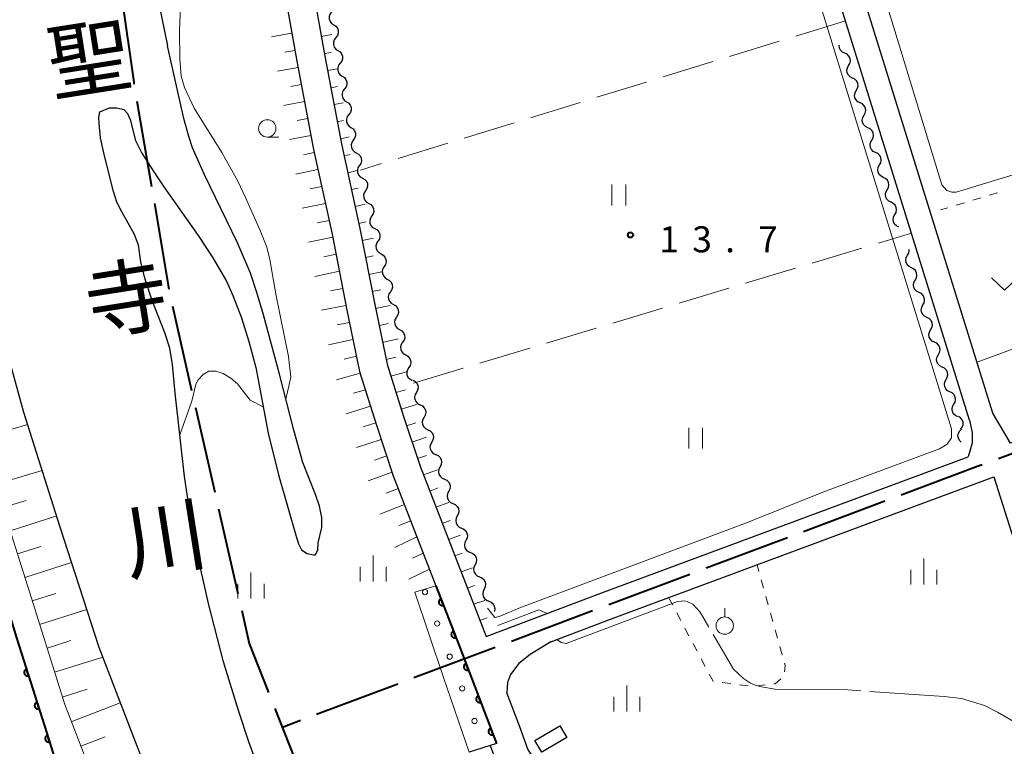
# Model space of a CAD drawing. Units: metres. Extents: x -74000 to -72000, y 31499 to 33000.
# Drawn here: x -73450 to -73309, y 32195 to 32300 of the extents above; entities that cross this region are included whole.
import ezdxf
from ezdxf.enums import TextEntityAlignment as Align

# ---------------------------------------------------------------- set-up
doc = ezdxf.new("R2010")
doc.units = ezdxf.units.M
for name, color, linetype, lineweight in [('110600_大字・町・丁目界', 7, 'Continuous', 40), ('210100_道路縁(街区線)', 7, 'Continuous', 30), ('221400_石段', 7, 'Continuous', 30), ('221499_石段(中)', 7, 'Continuous', 30), ('300100_普通建物', 7, 'Continuous', 30), ('510100_河川', 7, 'Continuous', 30), ('510200_細流', 7, 'Continuous', 30), ('610111_人工斜面(上)', 7, 'Continuous', 30), ('610199_人工斜面(ヒゲ)', 7, 'Continuous', 30), ('611100_コンクリート被覆(直落)', 7, 'Continuous', 30), ('611111_コンクリート被覆(幅上)', 7, 'Continuous', 30), ('611112_コンクリート被覆(幅下)', 7, 'Continuous', 30), ('611199_コンクリート被覆(パターン)', 7, 'Continuous', 30), ('630100_植生界', 7, 'Continuous', 30), ('630200_耕地界', 7, 'Continuous', 30), ('631100_田', 7, 'Continuous', 13), ('631300_畑', 7, 'Continuous', 13), ('631900_果樹園', 7, 'Continuous', 13), ('633100_広葉樹林', 7, 'Continuous', 13), ('633400_荒地', 7, 'Continuous', 13), ('710200_等高線(主曲線)', 7, 'Continuous', 13), ('710300_等高線(補助曲線)', 7, 'Continuous', 13), ('731200_図化機測定による標高点', 7, 'Continuous', 40), ('815100_(注記)山・島', 7, 'Continuous', 53)]:
    doc.layers.add(name, color=color, linetype=linetype, lineweight=lineweight)
doc.styles.add('Style-Kanji V', font='MS Gothic.ttf')
doc.styles.add('Style-WORKING', font='MS Gothic.ttf')

msp = doc.modelspace()

# ---------------------------------------------------------------- linework, layer by layer
at = {"layer": '110600_大字・町・丁目界', "linetype": 'Continuous', "lineweight": 40}
for p, q in [((-73433.557, 32288.184), (-73431.462, 32275.861)), ((-73431.043, 32273.396), (-73428.949, 32261.073)), ((-73428.448, 32258.625), (-73425.67, 32246.437)), ((-73425.114, 32244), (-73422.335, 32231.813)), ((-73297.621, 32240.935), (-73309.352, 32236.62)), ((-73325.743, 32230.488), (-73337.444, 32226.093)), ((-73421.78, 32229.375), (-73419.001, 32217.188)), ((-73339.785, 32225.214), (-73351.487, 32220.819)), ((-73353.827, 32219.94), (-73365.529, 32215.545)), ((-73367.869, 32214.666), (-73379.571, 32210.271)), ((-73381.912, 32209.392), (-73393.614, 32204.997)), ((-73395.954, 32204.118), (-73407.656, 32199.723)), ((-73413.653, 32200.576), (-73409.074, 32188.945)), ((-73409.996, 32198.844), (-73412.59, 32197.87))]:
    msp.add_line(p, q, dxfattribs=at)
at = {"layer": '110600_大字・町・丁目界', "linetype": 'Continuous', "lineweight": 40, "flags": 128}
for points in [[(-73435.712, 32303.028), (-73434.02, 32290.91), (-73433.976, 32290.649)], [(-73311.699, 32235.757), (-73312.29, 32235.54), (-73323.402, 32231.367)], [(-73418.445, 32214.75), (-73417.36, 32209.99), (-73414.569, 32202.902)]]:
    msp.add_lwpolyline(points, dxfattribs=at)
at = {"layer": '210100_道路縁(街区線)', "linetype": 'Continuous', "lineweight": 30, "flags": 128}
for points in [[(-73416.79, 32347.6), (-73416.51, 32342.8), (-73415.99, 32333.76), (-73415.23, 32325.24), (-73414.08, 32315.93), (-73412.59, 32305.59), (-73410.49, 32293.93), (-73408.08, 32281.21), (-73405.42, 32269.01), (-73403.29, 32258.06), (-73401.45, 32249.21), (-73399.01, 32241.43), (-73396.59, 32234.13), (-73390.45, 32218.29)], [(-73412.68, 32347.6), (-73412.42, 32343.03), (-73411.9, 32334.06), (-73411.15, 32325.67), (-73410.02, 32316.47), (-73408.55, 32306.25), (-73406.46, 32294.68), (-73404.07, 32282.03), (-73401.41, 32269.83), (-73399.27, 32258.87), (-73397.48, 32250.25), (-73395.11, 32242.69), (-73392.73, 32235.52), (-73383.21, 32210.97)], [(-73313.51, 32242.16), (-73346.25, 32347.6)], [(-73310.16, 32243.2), (-73342.59, 32347.6)], [(-73247.93, 32269.62), (-73252.31, 32265.07), (-73255.9, 32261.03), (-73258.09, 32258.87), (-73259.66, 32257.69), (-73261.25, 32256.64), (-73262.6, 32255.97), (-73265.45, 32254.8), (-73307.6, 32238.88), (-73310.16, 32243.2)], [(-73313.51, 32242.16), (-73313.14, 32240.42), (-73313.16, 32238.88), (-73313.74, 32236.9)], [(-73383.21, 32210.97), (-73366.66, 32217.24), (-73313.74, 32236.9)], [(-73373.89, 32210.22), (-73365.26, 32213.5), (-73310.01, 32234.02)], [(-73310.01, 32234.02), (-73299.27, 32200.05)], [(-73373.89, 32210.22), (-73376.88, 32208.37), (-73378.49, 32207.1), (-73379.69, 32205.5), (-73380.15, 32204.34), (-73380.22, 32202.88)], [(-73372.23, 32187.97), (-73374.06, 32190.1), (-73377.19, 32194.71), (-73378.33, 32197.94), (-73380.22, 32202.88)]]:
    msp.add_lwpolyline(points, dxfattribs=at)
at = {"layer": '221400_石段', "linetype": 'Continuous', "lineweight": 30, "flags": 128}
msp.add_lwpolyline([(-73381.73, 32195.55), (-73385.67, 32194.3)], dxfattribs=at)
at = {"layer": '221499_石段(中)', "linetype": 'Continuous', "lineweight": 30, "flags": 128}
msp.add_lwpolyline([(-73382.61, 32195.28), (-73381.67, 32192.67), (-73380.23, 32190.22), (-73378.32, 32188.06)], dxfattribs=at)
at = {"layer": '300100_普通建物', "linetype": 'Continuous', "lineweight": 30}
msp.add_3dface([(-73372.58, 32198.11), (-73371.58, 32196.4), (-73375.2, 32194.28), (-73376.2, 32195.99)], dxfattribs=at)
at = {"layer": '510100_河川', "linetype": 'Continuous', "lineweight": 30, "flags": 128}
for points in [[(-73435.67, 32481.7), (-73435.5, 32479.76), (-73432.65, 32459.49), (-73430.52, 32455.91), (-73429.52, 32450.01), (-73429.49, 32442.65), (-73429.41, 32416.48), (-73431.47, 32398.31), (-73431.77, 32388.5), (-73432.84, 32368.05), (-73432.98, 32358.56), (-73432.77, 32346.46), (-73433.04, 32330.26), (-73433, 32317.5), (-73431.67, 32308.67), (-73429.15, 32296.13)], [(-73434.91, 32286.4), (-73434.52, 32285.51), (-73433.75, 32282.49), (-73432.83, 32280.68), (-73431.14, 32278), (-73429.67, 32275.8), (-73424.71, 32268.82), (-73422.62, 32265.59), (-73420.65, 32262.21), (-73419.71, 32260.17), (-73418.49, 32256.91), (-73417.41, 32253.5), (-73416.4, 32249.77), (-73414.64, 32240.31), (-73413.15, 32234.31), (-73410.56, 32225.25), (-73410.26, 32224.32), (-73409.83, 32223.46), (-73409.03, 32222.97), (-73408.11, 32222.74), (-73407.83, 32222.76), (-73407.49, 32223.48), (-73407.43, 32224.5), (-73406.91, 32226.7), (-73406.91, 32228.15), (-73407.24, 32229.76), (-73407.8, 32231.45), (-73409.62, 32236.08), (-73410.95, 32240.71), (-73413.02, 32248.81), (-73415.29, 32257.35), (-73416.25, 32260.58), (-73417.18, 32263.37), (-73419.06, 32267.75), (-73423.82, 32277.53), (-73425.53, 32281.43), (-73426.08, 32283.09), (-73426.78, 32285.68), (-73429.15, 32296.13)], [(-73415.83, 32191.48), (-73417.44, 32195.79), (-73418.93, 32200.29), (-73421.05, 32207.32), (-73423.25, 32215.73), (-73425.13, 32224.07), (-73425.89, 32228.6), (-73426.69, 32234.07), (-73428.02, 32246.09), (-73428.44, 32250.22), (-73428.82, 32252.57), (-73429.53, 32254.79), (-73431.37, 32259.45), (-73432.42, 32262.66), (-73432.99, 32265), (-73433.32, 32267.43), (-73433.89, 32268.95), (-73435.73, 32272.2), (-73436.43, 32273.6), (-73436.91, 32275.14), (-73437.54, 32277.62), (-73438.34, 32280.71), (-73438.79, 32282.91), (-73438.99, 32284.93), (-73439.04, 32285.83), (-73438.9, 32286.62), (-73437.52, 32287.22), (-73436.45, 32287.21), (-73435.45, 32286.95), (-73434.91, 32286.4)], [(-73408.41, 32140.78), (-73409.63, 32142.45), (-73414.89, 32151.39), (-73419.89, 32163.4), (-73425.87, 32176.43), (-73432.48, 32192.43), (-73439.02, 32209.41), (-73444.65, 32226.87), (-73449.84, 32243.28), (-73454.09, 32258.53)]]:
    msp.add_lwpolyline(points, dxfattribs=at)
at = {"layer": '510200_細流', "linetype": 'Continuous', "lineweight": 30, "flags": 128}
for points in [[(-73405.501, 32301.031), (-73405.723, 32300.739), (-73405.839, 32300.391), (-73405.838, 32300.024), (-73405.719, 32299.676), (-73405.495, 32299.385), (-73405.189, 32299.182)], [(-73405.189, 32299.182), (-73404.884, 32298.979), (-73404.66, 32298.688), (-73404.541, 32298.34), (-73404.54, 32297.974), (-73404.656, 32297.625), (-73404.878, 32297.333)], [(-73404.878, 32297.333), (-73405.101, 32297.041), (-73405.217, 32296.693), (-73405.216, 32296.326), (-73405.096, 32295.978), (-73404.873, 32295.688), (-73404.567, 32295.484)], [(-73331.51, 32295.091), (-73331.84, 32295.251), (-73332.101, 32295.509), (-73332.265, 32295.838), (-73332.315, 32296.202), (-73332.305, 32296.257)], [(-73404.567, 32295.484), (-73404.261, 32295.281), (-73404.038, 32294.99), (-73403.918, 32294.642), (-73403.917, 32294.276), (-73404.033, 32293.927), (-73404.256, 32293.635)], [(-73330.954, 32293.3), (-73330.773, 32293.619), (-73330.704, 32293.979), (-73330.754, 32294.343), (-73330.919, 32294.672), (-73331.18, 32294.93), (-73331.51, 32295.091)], [(-73404.256, 32293.635), (-73404.478, 32293.343), (-73404.594, 32292.995), (-73404.593, 32292.628), (-73404.474, 32292.28), (-73404.25, 32291.99), (-73403.945, 32291.787)], [(-73330.398, 32291.509), (-73330.729, 32291.669), (-73330.989, 32291.928), (-73331.154, 32292.257), (-73331.204, 32292.62), (-73331.136, 32292.981), (-73330.954, 32293.3)], [(-73403.945, 32291.787), (-73403.639, 32291.583), (-73403.415, 32291.293), (-73403.296, 32290.945), (-73403.295, 32290.578), (-73403.411, 32290.23), (-73403.633, 32289.938)], [(-73329.843, 32289.718), (-73329.661, 32290.037), (-73329.593, 32290.398), (-73329.643, 32290.761), (-73329.808, 32291.09), (-73330.068, 32291.349), (-73330.398, 32291.509)], [(-73403.633, 32289.938), (-73403.856, 32289.646), (-73403.972, 32289.297), (-73403.971, 32288.931), (-73403.851, 32288.583), (-73403.628, 32288.292), (-73403.322, 32288.089)], [(-73329.287, 32287.928), (-73329.617, 32288.088), (-73329.878, 32288.346), (-73330.043, 32288.675), (-73330.093, 32289.039), (-73330.024, 32289.399), (-73329.843, 32289.718)], [(-73403.322, 32288.089), (-73403.016, 32287.885), (-73402.793, 32287.595), (-73402.673, 32287.247), (-73402.672, 32286.88), (-73402.788, 32286.532), (-73403.011, 32286.24)], [(-73328.731, 32286.137), (-73328.55, 32286.456), (-73328.482, 32286.816), (-73328.532, 32287.18), (-73328.696, 32287.509), (-73328.957, 32287.767), (-73329.287, 32287.928)], [(-73403.011, 32286.24), (-73403.233, 32285.948), (-73403.349, 32285.599), (-73403.348, 32285.233), (-73403.229, 32284.885), (-73403.006, 32284.594), (-73402.7, 32284.391)], [(-73328.176, 32284.346), (-73328.506, 32284.506), (-73328.766, 32284.765), (-73328.931, 32285.094), (-73328.981, 32285.457), (-73328.913, 32285.818), (-73328.731, 32286.137)], [(-73402.7, 32284.391), (-73402.394, 32284.188), (-73402.17, 32283.897), (-73402.051, 32283.549), (-73402.05, 32283.182), (-73402.166, 32282.834), (-73402.388, 32282.542)], [(-73327.62, 32282.555), (-73327.438, 32282.874), (-73327.37, 32283.235), (-73327.42, 32283.598), (-73327.585, 32283.927), (-73327.845, 32284.186), (-73328.176, 32284.346)], [(-73402.379, 32282.544), (-73402.579, 32282.236), (-73402.669, 32281.88), (-73402.641, 32281.514), (-73402.496, 32281.176), (-73402.252, 32280.902), (-73401.932, 32280.723)], [(-73327.064, 32280.765), (-73327.395, 32280.925), (-73327.655, 32281.183), (-73327.82, 32281.512), (-73327.87, 32281.876), (-73327.802, 32282.236), (-73327.62, 32282.555)], [(-73401.932, 32280.723), (-73401.612, 32280.543), (-73401.368, 32280.269), (-73401.223, 32279.931), (-73401.195, 32279.565), (-73401.285, 32279.209), (-73401.485, 32278.902)], [(-73326.509, 32278.974), (-73326.327, 32279.293), (-73326.259, 32279.653), (-73326.309, 32280.017), (-73326.474, 32280.346), (-73326.734, 32280.604), (-73327.064, 32280.765)], [(-73401.485, 32278.902), (-73401.685, 32278.594), (-73401.775, 32278.238), (-73401.747, 32277.872), (-73401.602, 32277.534), (-73401.358, 32277.261), (-73401.038, 32277.081)], [(-73325.953, 32277.183), (-73326.283, 32277.343), (-73326.543, 32277.602), (-73326.708, 32277.931), (-73326.758, 32278.294), (-73326.69, 32278.655), (-73326.509, 32278.974)], [(-73325.397, 32275.392), (-73325.216, 32275.711), (-73325.147, 32276.072), (-73325.197, 32276.435), (-73325.362, 32276.764), (-73325.622, 32277.023), (-73325.953, 32277.183)], [(-73401.038, 32277.081), (-73400.718, 32276.901), (-73400.474, 32276.627), (-73400.329, 32276.289), (-73400.301, 32275.923), (-73400.391, 32275.567), (-73400.591, 32275.26)], [(-73400.591, 32275.26), (-73400.791, 32274.952), (-73400.881, 32274.596), (-73400.853, 32274.231), (-73400.708, 32273.892), (-73400.464, 32273.619), (-73400.144, 32273.439)], [(-73324.841, 32273.602), (-73325.172, 32273.762), (-73325.432, 32274.02), (-73325.597, 32274.349), (-73325.647, 32274.713), (-73325.579, 32275.073), (-73325.397, 32275.392)], [(-73400.144, 32273.439), (-73399.824, 32273.259), (-73399.58, 32272.985), (-73399.435, 32272.647), (-73399.407, 32272.281), (-73399.497, 32271.926), (-73399.697, 32271.618)], [(-73324.286, 32271.811), (-73324.104, 32272.13), (-73324.036, 32272.49), (-73324.086, 32272.854), (-73324.251, 32273.183), (-73324.511, 32273.441), (-73324.841, 32273.602)], [(-73399.697, 32271.618), (-73399.897, 32271.31), (-73399.987, 32270.955), (-73399.959, 32270.589), (-73399.814, 32270.25), (-73399.57, 32269.977), (-73399.25, 32269.797)], [(-73323.73, 32270.02), (-73324.06, 32270.18), (-73324.321, 32270.439), (-73324.486, 32270.768), (-73324.536, 32271.131), (-73324.467, 32271.492), (-73324.286, 32271.811)], [(-73399.25, 32269.797), (-73398.93, 32269.617), (-73398.686, 32269.343), (-73398.541, 32269.005), (-73398.513, 32268.639), (-73398.603, 32268.284), (-73398.803, 32267.976)], [(-73398.803, 32267.976), (-73399.004, 32267.668), (-73399.093, 32267.313), (-73399.065, 32266.947), (-73398.92, 32266.609), (-73398.676, 32266.335), (-73398.356, 32266.155)], [(-73398.356, 32266.155), (-73398.036, 32265.975), (-73397.792, 32265.702), (-73397.647, 32265.363), (-73397.619, 32264.997), (-73397.709, 32264.642), (-73397.909, 32264.334)], [(-73321.909, 32264.159), (-73322.24, 32264.319), (-73322.5, 32264.578), (-73322.665, 32264.907), (-73322.715, 32265.27), (-73322.647, 32265.631), (-73322.466, 32265.95)], [(-73322.466, 32265.95), (-73322.284, 32266.269), (-73322.216, 32266.629), (-73322.236, 32266.778)], [(-73397.909, 32264.334), (-73398.11, 32264.027), (-73398.201, 32263.671), (-73398.173, 32263.305), (-73398.029, 32262.967), (-73397.785, 32262.693), (-73397.465, 32262.512)], [(-73321.353, 32262.368), (-73321.172, 32262.688), (-73321.104, 32263.048), (-73321.154, 32263.412), (-73321.319, 32263.74), (-73321.579, 32263.999), (-73321.909, 32264.159)], [(-73397.465, 32262.512), (-73397.145, 32262.332), (-73396.901, 32262.058), (-73396.757, 32261.72), (-73396.73, 32261.354), (-73396.82, 32260.998), (-73397.021, 32260.691)], [(-73320.797, 32260.578), (-73321.128, 32260.738), (-73321.388, 32260.996), (-73321.553, 32261.325), (-73321.603, 32261.689), (-73321.535, 32262.049), (-73321.353, 32262.368)], [(-73397.021, 32260.691), (-73397.222, 32260.383), (-73397.312, 32260.028), (-73397.285, 32259.662), (-73397.141, 32259.324), (-73396.897, 32259.05), (-73396.577, 32258.869)], [(-73320.241, 32258.787), (-73320.059, 32259.106), (-73319.991, 32259.467), (-73320.041, 32259.83), (-73320.206, 32260.159), (-73320.467, 32260.418), (-73320.797, 32260.578)], [(-73396.577, 32258.869), (-73396.257, 32258.689), (-73396.013, 32258.415), (-73395.869, 32258.076), (-73395.841, 32257.71), (-73395.932, 32257.355), (-73396.133, 32257.048)], [(-73319.685, 32256.997), (-73320.015, 32257.157), (-73320.276, 32257.415), (-73320.441, 32257.744), (-73320.491, 32258.108), (-73320.422, 32258.468), (-73320.241, 32258.787)], [(-73396.133, 32257.048), (-73396.334, 32256.74), (-73396.424, 32256.385), (-73396.396, 32256.019), (-73396.252, 32255.68), (-73396.008, 32255.406), (-73395.689, 32255.226)], [(-73319.129, 32255.206), (-73318.947, 32255.525), (-73318.879, 32255.886), (-73318.929, 32256.249), (-73319.094, 32256.578), (-73319.354, 32256.836), (-73319.685, 32256.997)], [(-73395.689, 32255.226), (-73395.369, 32255.046), (-73395.125, 32254.771), (-73394.981, 32254.433), (-73394.953, 32254.067), (-73395.043, 32253.712), (-73395.244, 32253.404)], [(-73318.573, 32253.415), (-73318.903, 32253.576), (-73319.163, 32253.834), (-73319.328, 32254.163), (-73319.378, 32254.526), (-73319.31, 32254.887), (-73319.129, 32255.206)], [(-73395.244, 32253.404), (-73395.445, 32253.097), (-73395.536, 32252.741), (-73395.508, 32252.375), (-73395.364, 32252.037), (-73395.12, 32251.763), (-73394.8, 32251.583)], [(-73318.016, 32251.625), (-73317.835, 32251.944), (-73317.767, 32252.304), (-73317.817, 32252.668), (-73317.982, 32252.997), (-73318.242, 32253.255), (-73318.573, 32253.415)], [(-73394.8, 32251.583), (-73394.48, 32251.402), (-73394.237, 32251.128), (-73394.092, 32250.79), (-73394.065, 32250.424), (-73394.155, 32250.068), (-73394.356, 32249.761)], [(-73317.46, 32249.834), (-73317.791, 32249.994), (-73318.051, 32250.253), (-73318.216, 32250.582), (-73318.266, 32250.945), (-73318.198, 32251.306), (-73318.016, 32251.625)], [(-73394.356, 32249.761), (-73394.557, 32249.454), (-73394.647, 32249.098), (-73394.62, 32248.732), (-73394.476, 32248.394), (-73394.232, 32248.12), (-73393.912, 32247.939)], [(-73316.904, 32248.044), (-73316.723, 32248.363), (-73316.654, 32248.723), (-73316.704, 32249.087), (-73316.869, 32249.416), (-73317.13, 32249.674), (-73317.46, 32249.834)], [(-73393.819, 32247.965), (-73393.489, 32247.804), (-73393.229, 32247.545), (-73393.065, 32247.216), (-73393.015, 32246.853), (-73393.084, 32246.492), (-73393.266, 32246.173)], [(-73316.348, 32246.253), (-73316.678, 32246.413), (-73316.939, 32246.672), (-73317.104, 32247), (-73317.154, 32247.364), (-73317.086, 32247.724), (-73316.904, 32248.044)], [(-73393.266, 32246.173), (-73393.448, 32245.855), (-73393.517, 32245.494), (-73393.467, 32245.131), (-73393.303, 32244.801), (-73393.043, 32244.543), (-73392.713, 32244.382)], [(-73315.792, 32244.462), (-73315.61, 32244.781), (-73315.542, 32245.142), (-73315.592, 32245.505), (-73315.757, 32245.834), (-73316.018, 32246.093), (-73316.348, 32246.253)], [(-73315.236, 32242.672), (-73315.566, 32242.832), (-73315.826, 32243.09), (-73315.991, 32243.419), (-73316.041, 32243.783), (-73315.973, 32244.143), (-73315.792, 32244.462)], [(-73392.713, 32244.382), (-73392.383, 32244.221), (-73392.123, 32243.962), (-73391.958, 32243.633), (-73391.909, 32243.27), (-73391.978, 32242.909), (-73392.16, 32242.59)], [(-73392.16, 32242.59), (-73392.342, 32242.271), (-73392.41, 32241.911), (-73392.361, 32241.548), (-73392.196, 32241.218), (-73391.937, 32240.96), (-73391.606, 32240.799)], [(-73314.785, 32240.855), (-73314.565, 32241.15), (-73314.453, 32241.499), (-73314.458, 32241.866), (-73314.581, 32242.213), (-73314.808, 32242.501), (-73315.116, 32242.701)], [(-73391.606, 32240.799), (-73391.276, 32240.638), (-73391.016, 32240.379), (-73390.852, 32240.05), (-73390.802, 32239.686), (-73390.871, 32239.326), (-73391.053, 32239.007)], [(-73314.71, 32238.99), (-73314.972, 32239.247), (-73315.136, 32239.575), (-73315.188, 32239.939), (-73315.119, 32240.3), (-73314.94, 32240.62), (-73314.666, 32240.864)], [(-73391.053, 32239.007), (-73391.235, 32238.688), (-73391.304, 32238.328), (-73391.255, 32237.964), (-73391.09, 32237.635), (-73390.83, 32237.376), (-73390.5, 32237.216)], [(-73390.468, 32237.226), (-73390.132, 32237.078), (-73389.863, 32236.829), (-73389.686, 32236.506), (-73389.623, 32236.144), (-73389.679, 32235.782), (-73389.849, 32235.456)], [(-73389.849, 32235.456), (-73390.019, 32235.131), (-73390.074, 32234.768), (-73390.012, 32234.407), (-73389.835, 32234.084), (-73389.566, 32233.835), (-73389.23, 32233.687)], [(-73389.23, 32233.687), (-73388.894, 32233.538), (-73388.625, 32233.289), (-73388.448, 32232.966), (-73388.385, 32232.605), (-73388.441, 32232.242), (-73388.611, 32231.917)], [(-73388.611, 32231.917), (-73388.781, 32231.591), (-73388.837, 32231.229), (-73388.774, 32230.867), (-73388.597, 32230.544), (-73388.328, 32230.295), (-73387.992, 32230.147)], [(-73387.992, 32230.147), (-73387.656, 32229.998), (-73387.387, 32229.749), (-73387.21, 32229.426), (-73387.148, 32229.065), (-73387.203, 32228.702), (-73387.373, 32228.377)], [(-73387.373, 32228.377), (-73387.543, 32228.051), (-73387.599, 32227.689), (-73387.536, 32227.327), (-73387.359, 32227.004), (-73387.09, 32226.755), (-73386.754, 32226.607)], [(-73386.754, 32226.607), (-73386.418, 32226.459), (-73386.149, 32226.209), (-73385.972, 32225.887), (-73385.91, 32225.525), (-73385.965, 32225.162), (-73386.135, 32224.837)], [(-73386.125, 32224.841), (-73386.288, 32224.512), (-73386.335, 32224.148), (-73386.264, 32223.788), (-73386.08, 32223.469), (-73385.805, 32223.226), (-73385.466, 32223.085)], [(-73385.466, 32223.085), (-73385.127, 32222.944), (-73384.852, 32222.702), (-73384.668, 32222.383), (-73384.597, 32222.023), (-73384.645, 32221.659), (-73384.807, 32221.33)], [(-73384.807, 32221.33), (-73384.97, 32221.001), (-73385.017, 32220.637), (-73384.946, 32220.277), (-73384.762, 32219.958), (-73384.488, 32219.715), (-73384.148, 32219.574)], [(-73384.148, 32219.574), (-73383.809, 32219.434), (-73383.534, 32219.191), (-73383.351, 32218.872), (-73383.28, 32218.512), (-73383.327, 32218.148), (-73383.49, 32217.819)], [(-73383.49, 32217.819), (-73383.652, 32217.49), (-73383.699, 32217.126), (-73383.628, 32216.766), (-73383.445, 32216.447), (-73383.17, 32216.204), (-73382.831, 32216.064)], [(-73382.831, 32216.064), (-73382.492, 32215.923), (-73382.217, 32215.68), (-73382.033, 32215.361), (-73381.962, 32215.001), (-73382.009, 32214.637), (-73382.046, 32214.563)]]:
    msp.add_lwpolyline(points, dxfattribs=at)
at = {"layer": '610111_人工斜面(上)', "linetype": 'Continuous', "lineweight": 13, "flags": 128}
for points in [[(-73427.51, 32160.25), (-73431.07, 32168.11), (-73434.58, 32177.4), (-73439.98, 32190.85), (-73443.97, 32201.16), (-73449.04, 32217.42), (-73452.79, 32229.27), (-73455.52, 32238.47), (-73460.35, 32254.91), (-73463.12, 32269.2), (-73465.11, 32280.3), (-73465.54, 32289.9), (-73465.55, 32299.7), (-73465.42, 32308.9), (-73465.39, 32347.6)], [(-73416.79, 32347.6), (-73416.51, 32342.8), (-73415.99, 32333.76), (-73415.23, 32325.24), (-73414.08, 32315.93), (-73412.59, 32305.59), (-73410.49, 32293.93), (-73408.08, 32281.21), (-73405.42, 32269.01), (-73403.29, 32258.06), (-73401.45, 32249.21), (-73399.01, 32241.43), (-73396.59, 32234.13), (-73390.45, 32218.29)], [(-73383.21, 32210.97), (-73392.73, 32235.52), (-73395.11, 32242.69), (-73397.48, 32250.25), (-73399.27, 32258.87), (-73401.41, 32269.83), (-73404.07, 32282.03), (-73406.46, 32294.68), (-73408.55, 32306.25), (-73410.02, 32316.47), (-73411.15, 32325.67), (-73411.9, 32334.06), (-73412.42, 32343.03), (-73412.68, 32347.6)]]:
    msp.add_lwpolyline(points, dxfattribs=at)
at = {"layer": '610199_人工斜面(ヒゲ)', "linetype": 'Continuous', "lineweight": 13, "flags": 128}
for points in [[(-73411.22, 32297.96), (-73414.15, 32297.44)], [(-73406.97, 32297.5), (-73405.46, 32297.77)], [(-73410.77, 32295.5), (-73412.25, 32295.23)], [(-73406.52, 32295.04), (-73405.54, 32295.21)], [(-73410.32, 32293.04), (-73413.29, 32292.49)], [(-73406.06, 32292.58), (-73404.63, 32292.84)], [(-73409.86, 32290.58), (-73411.36, 32290.3)], [(-73405.6, 32290.12), (-73404.66, 32290.29)], [(-73409.39, 32288.13), (-73412.44, 32287.56)], [(-73405.13, 32287.67), (-73403.8, 32287.91)], [(-73408.93, 32285.67), (-73410.47, 32285.38)], [(-73404.67, 32285.21), (-73403.78, 32285.38)], [(-73408.46, 32283.21), (-73411.56, 32282.63)], [(-73404.2, 32282.75), (-73402.97, 32283.01)], [(-73407.98, 32280.76), (-73409.54, 32280.44)], [(-73403.69, 32280.31), (-73402.81, 32280.5)], [(-73407.45, 32278.32), (-73410.65, 32277.67)], [(-73403.16, 32277.86), (-73401.82, 32278.16)], [(-73406.92, 32275.87), (-73408.56, 32275.54)], [(-73402.62, 32275.42), (-73401.68, 32275.63)], [(-73406.39, 32273.43), (-73409.74, 32272.74)], [(-73402.09, 32272.98), (-73400.63, 32273.31)], [(-73405.85, 32270.99), (-73407.57, 32270.62)], [(-73401.56, 32270.54), (-73400.55, 32270.76)], [(-73405.33, 32268.54), (-73408.84, 32267.83)], [(-73401.06, 32268.08), (-73399.43, 32268.43)], [(-73404.85, 32266.09), (-73406.62, 32265.73)], [(-73400.59, 32265.63), (-73399.47, 32265.87)], [(-73404.37, 32263.64), (-73407.92, 32262.91)], [(-73400.11, 32263.18), (-73398.24, 32263.57)], [(-73403.9, 32261.18), (-73405.66, 32260.83)], [(-73399.63, 32260.72), (-73398.39, 32260.98)], [(-73403.42, 32258.73), (-73406.93, 32258.02)], [(-73399.14, 32258.27), (-73397.05, 32258.72)], [(-73402.92, 32256.28), (-73404.67, 32255.9)], [(-73398.64, 32255.82), (-73397.31, 32256.11)], [(-73402.41, 32253.83), (-73405.92, 32253.06)], [(-73398.13, 32253.38), (-73395.88, 32253.9)], [(-73401.9, 32251.38), (-73403.66, 32250.99)], [(-73397.62, 32250.93), (-73396.21, 32251.26)], [(-73401.37, 32248.94), (-73404.76, 32248)], [(-73396.94, 32248.53), (-73394.71, 32249.16)], [(-73400.62, 32246.56), (-73402.35, 32246.05)], [(-73396.19, 32246.14), (-73394.84, 32246.53)], [(-73399.87, 32244.17), (-73403.4, 32243.1)], [(-73395.44, 32243.75), (-73393.24, 32244.41)], [(-73399.12, 32241.79), (-73400.92, 32241.23)], [(-73394.67, 32241.38), (-73393.36, 32241.8)], [(-73455.85, 32239.61), (-73449.29, 32241.54)], [(-73398.34, 32239.41), (-73401.88, 32238.24)], [(-73393.88, 32239), (-73391.79, 32239.7)], [(-73397.55, 32237.04), (-73399.29, 32236.42)], [(-73393.1, 32236.63), (-73391.83, 32237.06)], [(-73453.88, 32232.96), (-73447.21, 32234.94)], [(-73396.77, 32234.67), (-73400.21, 32233.43)], [(-73392.25, 32234.28), (-73390.23, 32235.03)], [(-73395.89, 32232.33), (-73397.63, 32231.65)], [(-73391.35, 32231.95), (-73390.14, 32232.4)], [(-73452.88, 32229.59), (-73449.51, 32230.59)], [(-73390.44, 32229.62), (-73388.58, 32230.31)], [(-73394.98, 32229.99), (-73398.52, 32228.61)], [(-73451.83, 32226.24), (-73445.12, 32228.36)], [(-73394.08, 32227.66), (-73395.78, 32226.98)], [(-73389.54, 32227.29), (-73388.41, 32227.71)], [(-73393.18, 32225.33), (-73396.37, 32223.79)], [(-73388.63, 32224.96), (-73386.93, 32225.6)], [(-73450.77, 32222.88), (-73447.41, 32223.94)], [(-73392.27, 32223), (-73393.82, 32222.26)], [(-73387.73, 32222.62), (-73386.65, 32223)], [(-73449.7, 32219.51), (-73442.97, 32221.64)], [(-73391.37, 32220.67), (-73394.34, 32219.24)], [(-73386.83, 32220.29), (-73385.17, 32220.87)], [(-73385.92, 32217.96), (-73384.87, 32218.33)], [(-73448.64, 32216.13), (-73445.25, 32217.19)], [(-73385.02, 32215.63), (-73383.41, 32216.19)], [(-73447.58, 32212.73), (-73440.78, 32214.85)], [(-73384.11, 32213.3), (-73383.08, 32213.66)], [(-73446.51, 32209.32), (-73443.1, 32210.38)], [(-73445.43, 32205.84), (-73438.48, 32207.99)], [(-73444.31, 32202.25), (-73440.72, 32203.37)], [(-73443.02, 32198.69), (-73435.95, 32201.43)], [(-73441.65, 32195.16), (-73438.12, 32196.53)]]:
    msp.add_lwpolyline(points, dxfattribs=at)
at = {"layer": '611100_コンクリート被覆(直落)', "linetype": 'Continuous', "lineweight": 40, "flags": 128}
msp.add_lwpolyline([(-73470.68, 32295.65), (-73468.1, 32279.96), (-73466.07, 32268.65), (-73463.29, 32254.33), (-73460.6, 32243.2), (-73455.48, 32225.76), (-73450.9, 32210.78), (-73446.53, 32197.02), (-73439.05, 32172.92)], dxfattribs=at)
for points in [[(-73449.166, 32205.319), (-73449.468, 32206.272), (-73449.51, 32206.256), (-73449.549, 32206.238), (-73449.586, 32206.216), (-73449.622, 32206.191), (-73449.655, 32206.163), (-73449.686, 32206.132), (-73449.715, 32206.099), (-73449.739, 32206.063), (-73449.761, 32206.025), (-73449.779, 32205.985), (-73449.795, 32205.945), (-73449.805, 32205.902), (-73449.812, 32205.859), (-73449.817, 32205.816), (-73449.816, 32205.772), (-73449.812, 32205.729), (-73449.805, 32205.686), (-73449.793, 32205.644), (-73449.778, 32205.602), (-73449.759, 32205.563), (-73449.738, 32205.526), (-73449.713, 32205.49), (-73449.685, 32205.457), (-73449.654, 32205.426), (-73449.621, 32205.398), (-73449.585, 32205.373), (-73449.547, 32205.351), (-73449.507, 32205.333), (-73449.466, 32205.318), (-73449.424, 32205.307), (-73449.381, 32205.3), (-73449.338, 32205.295), (-73449.294, 32205.296), (-73449.251, 32205.3), (-73449.208, 32205.307)], [(-73447.652, 32200.553), (-73447.955, 32201.506), (-73447.996, 32201.491), (-73448.035, 32201.472), (-73448.073, 32201.451), (-73448.109, 32201.426), (-73448.142, 32201.398), (-73448.173, 32201.367), (-73448.201, 32201.334), (-73448.225, 32201.298), (-73448.248, 32201.26), (-73448.266, 32201.22), (-73448.281, 32201.179), (-73448.292, 32201.137), (-73448.299, 32201.094), (-73448.303, 32201.05), (-73448.303, 32201.006), (-73448.299, 32200.964), (-73448.291, 32200.921), (-73448.28, 32200.878), (-73448.265, 32200.837), (-73448.246, 32200.798), (-73448.225, 32200.761), (-73448.2, 32200.724), (-73448.171, 32200.691), (-73448.14, 32200.66), (-73448.107, 32200.632), (-73448.071, 32200.608), (-73448.034, 32200.585), (-73447.993, 32200.567), (-73447.953, 32200.552), (-73447.911, 32200.541), (-73447.867, 32200.534), (-73447.824, 32200.53), (-73447.78, 32200.53), (-73447.737, 32200.534), (-73447.695, 32200.542)], [(-73446.147, 32195.785), (-73446.443, 32196.74), (-73446.485, 32196.725), (-73446.524, 32196.707), (-73446.561, 32196.686), (-73446.598, 32196.661), (-73446.631, 32196.633), (-73446.662, 32196.602), (-73446.691, 32196.569), (-73446.715, 32196.533), (-73446.738, 32196.496), (-73446.756, 32196.456), (-73446.772, 32196.415), (-73446.783, 32196.373), (-73446.79, 32196.33), (-73446.795, 32196.287), (-73446.794, 32196.243), (-73446.791, 32196.2), (-73446.784, 32196.157), (-73446.772, 32196.114), (-73446.758, 32196.073), (-73446.739, 32196.034), (-73446.718, 32195.996), (-73446.693, 32195.96), (-73446.665, 32195.927), (-73446.634, 32195.896), (-73446.601, 32195.867), (-73446.566, 32195.843), (-73446.528, 32195.82), (-73446.488, 32195.802), (-73446.448, 32195.786), (-73446.405, 32195.775), (-73446.362, 32195.768), (-73446.319, 32195.763), (-73446.275, 32195.763), (-73446.232, 32195.767), (-73446.189, 32195.774)]]:
    msp.add_lwpolyline(points, close=True, dxfattribs=at)
at = {"layer": '611111_コンクリート被覆(幅上)', "linetype": 'Continuous', "lineweight": 40, "flags": 128}
msp.add_lwpolyline([(-73390.45, 32218.29), (-73387.05, 32209.52), (-73382.09, 32196.56), (-73381.73, 32195.55)], dxfattribs=at)
for points in [[(-73389.366, 32215.493), (-73389.727, 32216.425), (-73389.767, 32216.407), (-73389.805, 32216.386), (-73389.841, 32216.363), (-73389.876, 32216.335), (-73389.907, 32216.305), (-73389.936, 32216.272), (-73389.962, 32216.238), (-73389.984, 32216.2), (-73390.004, 32216.161), (-73390.019, 32216.12), (-73390.032, 32216.078), (-73390.04, 32216.036), (-73390.045, 32215.992), (-73390.046, 32215.949), (-73390.043, 32215.905), (-73390.037, 32215.862), (-73390.027, 32215.82), (-73390.013, 32215.778), (-73389.995, 32215.738), (-73389.974, 32215.7), (-73389.95, 32215.664), (-73389.923, 32215.63), (-73389.892, 32215.599), (-73389.86, 32215.569), (-73389.825, 32215.543), (-73389.787, 32215.521), (-73389.748, 32215.501), (-73389.707, 32215.486), (-73389.666, 32215.473), (-73389.623, 32215.465), (-73389.579, 32215.46), (-73389.536, 32215.459), (-73389.492, 32215.462), (-73389.45, 32215.469), (-73389.407, 32215.479)], [(-73387.558, 32210.831), (-73387.92, 32211.763), (-73387.96, 32211.746), (-73387.998, 32211.724), (-73388.034, 32211.701), (-73388.068, 32211.674), (-73388.099, 32211.643), (-73388.129, 32211.61), (-73388.155, 32211.576), (-73388.177, 32211.538), (-73388.197, 32211.499), (-73388.212, 32211.458), (-73388.225, 32211.417), (-73388.233, 32211.374), (-73388.238, 32211.33), (-73388.239, 32211.287), (-73388.236, 32211.243), (-73388.229, 32211.2), (-73388.219, 32211.158), (-73388.205, 32211.116), (-73388.187, 32211.076), (-73388.166, 32211.038), (-73388.143, 32211.002), (-73388.115, 32210.968), (-73388.085, 32210.937), (-73388.052, 32210.908), (-73388.018, 32210.881), (-73387.98, 32210.859), (-73387.941, 32210.839), (-73387.9, 32210.824), (-73387.858, 32210.811), (-73387.816, 32210.803), (-73387.772, 32210.798), (-73387.729, 32210.797), (-73387.685, 32210.8), (-73387.642, 32210.807), (-73387.6, 32210.817)], [(-73385.765, 32206.163), (-73386.123, 32207.097), (-73386.163, 32207.08), (-73386.201, 32207.059), (-73386.237, 32207.035), (-73386.272, 32207.008), (-73386.303, 32206.978), (-73386.332, 32206.945), (-73386.359, 32206.911), (-73386.381, 32206.873), (-73386.401, 32206.834), (-73386.417, 32206.793), (-73386.43, 32206.752), (-73386.438, 32206.709), (-73386.443, 32206.666), (-73386.444, 32206.622), (-73386.441, 32206.578), (-73386.435, 32206.536), (-73386.425, 32206.493), (-73386.411, 32206.452), (-73386.393, 32206.411), (-73386.373, 32206.373), (-73386.349, 32206.337), (-73386.322, 32206.303), (-73386.292, 32206.271), (-73386.259, 32206.242), (-73386.224, 32206.216), (-73386.187, 32206.194), (-73386.148, 32206.173), (-73386.107, 32206.158), (-73386.066, 32206.145), (-73386.023, 32206.137), (-73385.979, 32206.132), (-73385.936, 32206.13), (-73385.892, 32206.133), (-73385.849, 32206.14), (-73385.807, 32206.15)], [(-73383.978, 32201.494), (-73384.336, 32202.428), (-73384.376, 32202.41), (-73384.414, 32202.389), (-73384.45, 32202.366), (-73384.485, 32202.339), (-73384.516, 32202.308), (-73384.545, 32202.276), (-73384.572, 32202.241), (-73384.594, 32202.204), (-73384.614, 32202.165), (-73384.629, 32202.124), (-73384.642, 32202.082), (-73384.651, 32202.039), (-73384.655, 32201.996), (-73384.657, 32201.952), (-73384.654, 32201.909), (-73384.648, 32201.866), (-73384.638, 32201.824), (-73384.624, 32201.782), (-73384.606, 32201.742), (-73384.585, 32201.704), (-73384.562, 32201.668), (-73384.535, 32201.633), (-73384.505, 32201.602), (-73384.472, 32201.572), (-73384.437, 32201.546), (-73384.4, 32201.524), (-73384.361, 32201.504), (-73384.32, 32201.488), (-73384.278, 32201.475), (-73384.236, 32201.467), (-73384.192, 32201.462), (-73384.149, 32201.461), (-73384.105, 32201.464), (-73384.062, 32201.47), (-73384.02, 32201.48)], [(-73382.191, 32196.824), (-73382.548, 32197.758), (-73382.589, 32197.74), (-73382.627, 32197.719), (-73382.663, 32197.696), (-73382.697, 32197.669), (-73382.729, 32197.639), (-73382.758, 32197.606), (-73382.784, 32197.571), (-73382.806, 32197.534), (-73382.827, 32197.495), (-73382.842, 32197.454), (-73382.855, 32197.413), (-73382.864, 32197.37), (-73382.868, 32197.326), (-73382.87, 32197.283), (-73382.867, 32197.239), (-73382.86, 32197.196), (-73382.851, 32197.154), (-73382.837, 32197.112), (-73382.819, 32197.072), (-73382.798, 32197.034), (-73382.775, 32196.998), (-73382.748, 32196.963), (-73382.717, 32196.932), (-73382.685, 32196.903), (-73382.65, 32196.876), (-73382.613, 32196.854), (-73382.574, 32196.834), (-73382.533, 32196.819), (-73382.491, 32196.806), (-73382.448, 32196.797), (-73382.405, 32196.793), (-73382.361, 32196.791), (-73382.318, 32196.794), (-73382.275, 32196.8), (-73382.233, 32196.81)]]:
    msp.add_lwpolyline(points, close=True, dxfattribs=at)
at = {"layer": '611112_コンクリート被覆(幅下)', "linetype": 'Continuous', "lineweight": 13, "flags": 128}
msp.add_lwpolyline([(-73381.73, 32195.55), (-73385.67, 32194.3), (-73389.38, 32205.07), (-73393.51, 32217.36), (-73390.45, 32218.29)], dxfattribs=at)
at = {"layer": '611199_コンクリート被覆(パターン)', "linetype": 'Continuous', "lineweight": 13}
for centre in [(-73392.025, 32217.385), (-73390.275, 32212.845), (-73388.475, 32208.075), (-73386.665, 32203.495), (-73384.885, 32198.795)]:
    msp.add_circle(centre, 0.375, dxfattribs=at)
at = {"layer": '630100_植生界', "linetype": 'Continuous', "lineweight": 13}
for p, q in [((-73309.477, 32274.976), (-73310.673, 32274.614)), ((-73314.263, 32273.528), (-73315.459, 32273.165)), ((-73311.87, 32274.252), (-73313.066, 32273.89)), ((-73316.655, 32272.803), (-73317.69, 32272.49)), ((-73343.889, 32220.366), (-73344.16, 32221.34)), ((-73343.217, 32217.958), (-73343.553, 32219.162)), ((-73356.9, 32216.61), (-73356.313, 32215.506)), ((-73342.546, 32215.55), (-73342.881, 32216.754)), ((-73355.727, 32214.402), (-73355.14, 32213.299)), ((-73341.874, 32213.142), (-73342.21, 32214.346)), ((-73354.554, 32212.195), (-73353.967, 32211.091)), ((-73341.203, 32210.734), (-73341.538, 32211.938)), ((-73353.38, 32209.987), (-73352.794, 32208.883)), ((-73340.531, 32208.326), (-73340.867, 32209.53)), ((-73352.207, 32207.78), (-73351.62, 32206.676)), ((-73349.172, 32204.355), (-73347.933, 32204.19)), ((-73346.694, 32204.024), (-73345.455, 32203.859)), ((-73344.214, 32203.871), (-73342.971, 32204.009))]:
    msp.add_line(p, q, dxfattribs=at)
at = {"layer": '630100_植生界', "linetype": 'Continuous', "lineweight": 13, "flags": 128}
for points in [[(-73340.185, 32205.889), (-73340.1, 32206.78), (-73340.195, 32207.122)], [(-73351.034, 32205.572), (-73350.48, 32204.53), (-73350.411, 32204.521)], [(-73341.729, 32204.148), (-73341.53, 32204.17), (-73340.746, 32204.868)]]:
    msp.add_lwpolyline(points, dxfattribs=at)
at = {"layer": '630200_耕地界', "linetype": 'Continuous', "lineweight": 13}
for p, q in [((-73331.4, 32299.76), (-73338.568, 32297.554)), ((-73340.958, 32296.819), (-73348.126, 32294.613)), ((-73350.516, 32293.878), (-73357.684, 32291.673)), ((-73360.073, 32290.937), (-73367.242, 32288.732)), ((-73369.631, 32287.997), (-73376.8, 32285.791)), ((-73379.189, 32285.056), (-73386.357, 32282.85)), ((-73388.747, 32282.115), (-73395.915, 32279.909)), ((-73398.305, 32279.174), (-73401.34, 32278.24)), ((-73326.656, 32267.714), (-73321.89, 32269.15)), ((-73336.231, 32264.829), (-73329.05, 32266.993)), ((-73345.806, 32261.944), (-73338.625, 32264.108)), ((-73355.381, 32259.059), (-73348.199, 32261.223)), ((-73364.955, 32256.175), (-73357.774, 32258.338)), ((-73374.53, 32253.29), (-73367.349, 32255.453)), ((-73312.43, 32250.52), (-73305.409, 32253.157)), ((-73384.105, 32250.405), (-73376.924, 32252.568)), ((-73393.68, 32247.52), (-73386.499, 32249.684))]:
    msp.add_line(p, q, dxfattribs=at)
at = {"layer": '631100_田', "linetype": 'Continuous', "lineweight": 13}
for p, q in [((-73365.07, 32273.14), (-73365.07, 32276.14)), ((-73363.07, 32273.14), (-73363.07, 32276.14)), ((-73354, 32238.07), (-73354, 32241.07)), ((-73352, 32238.07), (-73352, 32241.07))]:
    msp.add_line(p, q, dxfattribs=at)
at = {"layer": '631300_畑', "linetype": 'Continuous', "lineweight": 13, "flags": 128}
msp.add_lwpolyline([(-73310.375, 32262.685), (-73308.5, 32260.935), (-73306.625, 32262.685)], dxfattribs=at)
at = {"layer": '631900_果樹園', "linetype": 'Continuous', "lineweight": 13}
msp.add_line((-73348.81, 32213.795), (-73348.81, 32215.045), dxfattribs=at)
msp.add_circle((-73348.81, 32212.545), 1.25, dxfattribs=at)
at = {"layer": '633100_広葉樹林', "linetype": 'Continuous', "lineweight": 13}
msp.add_line((-73414.76, 32283), (-73413.093, 32283), dxfattribs=at)
msp.add_circle((-73414.76, 32284.25), 1.25, dxfattribs=at)
at = {"layer": '633400_荒地', "linetype": 'Continuous', "lineweight": 13}
for p, q in [((-73399.48, 32218.905), (-73399.48, 32222.655)), ((-73320.12, 32218.495), (-73320.12, 32222.245)), ((-73401.354, 32218.905), (-73401.354, 32221.005)), ((-73397.604, 32218.905), (-73397.604, 32221.005)), ((-73321.994, 32218.495), (-73321.994, 32220.595)), ((-73318.244, 32218.495), (-73318.244, 32220.595)), ((-73417.11, 32216.465), (-73417.11, 32220.215)), ((-73418.984, 32216.465), (-73418.984, 32218.565)), ((-73415.234, 32216.465), (-73415.234, 32218.565)), ((-73362.95, 32200.175), (-73362.95, 32203.925)), ((-73364.824, 32200.175), (-73364.824, 32202.275)), ((-73361.074, 32200.175), (-73361.074, 32202.275))]:
    msp.add_line(p, q, dxfattribs=at)
at = {"layer": '710200_等高線(主曲線)', "linetype": 'Continuous', "lineweight": 13, "flags": 128}
for points, elevation in [([(-73427.24, 32347.6), (-73425.9, 32332.06), (-73425.95, 32328.22), (-73426.43, 32321.73), (-73426.63, 32309.4), (-73427.21, 32302.81), (-73427.41, 32298.41), (-73427.38, 32294.26), (-73427.18, 32291.8), (-73426.71, 32290.16), (-73425.3, 32287.17), (-73421.31, 32280.77), (-73419.03, 32276.63), (-73417.88, 32274.27), (-73415.8, 32269.54), (-73414.85, 32267.12), (-73414.38, 32265.36), (-73413.49, 32260.1), (-73411.7, 32251.35), (-73411.39, 32248.38), (-73412.1, 32245.21)], 12), ([(-73349.13, 32347.6), (-73343.37, 32328.45), (-73334.3, 32299.68), (-73332.74, 32294.65), (-73316.11, 32240.94), (-73316.11, 32239.62), (-73316.74, 32238.73), (-73317.84, 32238.04), (-73334.66, 32231.79), (-73345.69, 32227.39), (-73378.11, 32215.23), (-73381.31, 32213.86), (-73381.95, 32213.73)], 14), ([(-73299.51, 32279.89), (-73315.45, 32275.07), (-73316.07, 32275.03), (-73316.8, 32275.3), (-73317.51, 32276.1), (-73324.8, 32300.05), (-73330.65, 32318.47), (-73339.7, 32347.6)], 14), ([(-73415.35, 32244.11), (-73417.21, 32245.07), (-73419.05, 32247.4), (-73420.03, 32248.24), (-73421.13, 32248.91), (-73422.17, 32249.22), (-73423.21, 32249.25), (-73424.02, 32248.75), (-73424.72, 32248.01), (-73425.06, 32247.35), (-73425.64, 32244.93), (-73427.35, 32240.07)], 12), ([(-73382.99, 32215.07), (-73381.95, 32213.73)], 14)]:
    msp.add_lwpolyline(points, dxfattribs=dict(at, elevation=elevation))
at = {"layer": '710300_等高線(補助曲線)', "linetype": 'Continuous', "lineweight": 13, "elevation": 15, "flags": 128}
for points in [[(-73373.01, 32210.55), (-73372.37, 32210.12), (-73371.68, 32209.99), (-73358.57, 32214.91), (-73355.61, 32216.01), (-73354.57, 32216.14), (-73354.23, 32216.01), (-73353.4, 32215.62), (-73352.34, 32214.47), (-73351.095, 32212.333)], [(-73381.51, 32212.56), (-73375.6, 32214.82), (-73374.4, 32214.31)], [(-73350.466, 32211.253), (-73347.55, 32206.25), (-73346.11, 32204.91), (-73345.1, 32204.23), (-73344.54, 32204), (-73343.77, 32203.79), (-73341.28, 32203.36), (-73331.09, 32203.27), (-73329.19, 32203.143)], [(-73327.943, 32203.06), (-73317.17, 32202.34), (-73314.69, 32202.06), (-73311.37, 32201.02), (-73309.5, 32200.05), (-73306.73, 32198.47), (-73304.536, 32196.524)]]:
    msp.add_lwpolyline(points, dxfattribs=at)
at = {"layer": '731200_図化機測定による標高点', "linetype": 'Continuous', "lineweight": 40}
msp.add_circle((-73362.41, 32268.88, 13.7), 0.375, dxfattribs=at)

# ---------------------------------------------------------------- texts
at = {"layer": '731200_図化機測定による標高点', "linetype": 'Continuous', "lineweight": 40, "style": 'Style-WORKING'}
for s, p in [('1', (-73358.25, 32266.38, -9.999)), ('3', (-73353.5, 32266.38, -9.999)), ('7', (-73344, 32266.38, -9.999)), ('.', (-73348.75, 32266.38, -9.999))]:
    msp.add_text(s, height=3.75, dxfattribs=at).set_placement(p)
at = {"layer": '815100_(注記)山・島', "linetype": 'Continuous', "lineweight": 53, "style": 'Style-Kanji V'}
for s, p in [('聖', (-73447.075, 32297.761)), ('寺', (-73441.6, 32263.192)), ('川', (-73436.124, 32228.623))]:
    msp.add_text(s, height=8.75, rotation=9, dxfattribs=at).set_placement(p, align=Align.TOP_LEFT)

doc.saveas('drawing.dxf')
